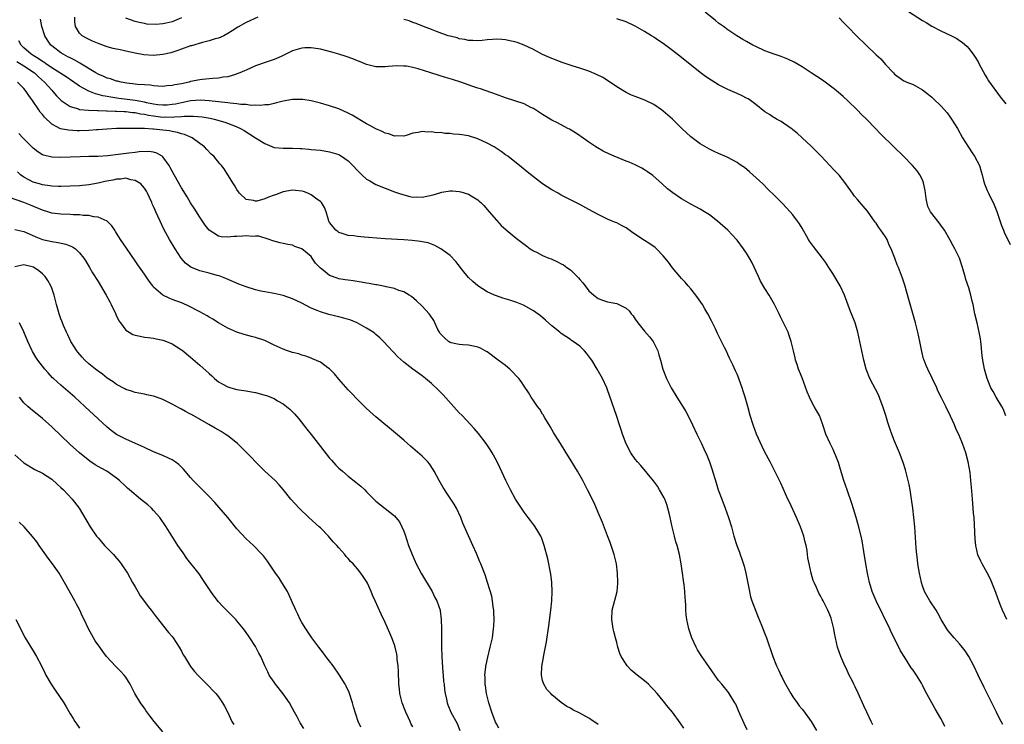
# Model space of a CAD drawing. Units: inches. Extents: x 2511000 to 2514000, y 1512000 to 1515000.
# Drawn here: x 2511834 to 2512047, y 1514492 to 1514644 of the extents above; entities that cross this region are included whole.
import ezdxf

# ---------------------------------------------------------------- set-up
doc = ezdxf.new("R2010")
doc.units = ezdxf.units.IN
doc.header["$MEASUREMENT"] = 0
doc.layers.add('LD25111512_10ft', color=123, linetype='Continuous')

msp = doc.modelspace()

# ---------------------------------------------------------------- linework, layer by layer
at = {"layer": 'LD25111512_10ft'}
for points, elevation in [([(2512046.99, 1514558.99), (2512046.44, 1514560.44), (2512046.13, 1514561), (2512044.91, 1514563), (2512044.24, 1514564.24), (2512043.78, 1514565), (2512042.96, 1514567), (2512042.39, 1514569), (2512042.01, 1514571), (2512041.93, 1514571.93), (2512041.68, 1514574.32), (2512041.63, 1514575), (2512041.56, 1514575.56), (2512041.28, 1514577), (2512040.79, 1514579), (2512040.34, 1514581), (2512040.2, 1514581.8), (2512039.94, 1514583), (2512039.74, 1514583.74), (2512039.47, 1514585), (2512039, 1514586.57), (2512038.4, 1514588.4), (2512038.24, 1514589), (2512037.94, 1514589.94), (2512037.68, 1514591), (2512037.01, 1514593), (2512035.98, 1514595), (2512035.62, 1514595.62), (2512035, 1514596.85), (2512033.77, 1514599), (2512033, 1514600.12), (2512032.59, 1514600.59), (2512032.29, 1514601), (2512031, 1514602.62), (2512030.75, 1514603), (2512030.17, 1514604.17), (2512029.84, 1514605.84), (2512029.61, 1514607.61), (2512029.26, 1514609.26), (2512029, 1514609.87), (2512028.42, 1514611), (2512027.85, 1514611.85), (2512026.87, 1514613), (2512024.88, 1514615), (2512022.81, 1514617), (2512019.9, 1514619.9), (2512018.93, 1514620.93), (2512016.92, 1514623), (2512015.93, 1514623.93), (2512014.93, 1514625), (2512013, 1514626.87), (2512011.91, 1514627.91), (2512010.83, 1514628.83), (2512009.72, 1514629.72), (2512007.39, 1514631.39), (2512006.21, 1514632.21), (2512005, 1514633), (2512003, 1514634.28), (2512001.27, 1514635.27), (2511999.92, 1514635.92), (2511998.5, 1514636.5), (2511997, 1514636.99), (2511995, 1514637.74), (2511993, 1514638.7), (2511992.4, 1514639), (2511991, 1514639.79), (2511990.21, 1514640.21), (2511988.96, 1514640.96), (2511987, 1514642.28), (2511986.04, 1514643), (2511985, 1514643.75), (2511984.29, 1514644.29), (2511982.12, 1514646.12)], 7430), ([(2512025, 1514646.85), (2512029, 1514644.31), (2512029.84, 1514643.84), (2512031, 1514643.1), (2512033, 1514642.06), (2512035.26, 1514641), (2512036.42, 1514640.42), (2512037, 1514639.99), (2512037.6, 1514639.6), (2512038.65, 1514638.65), (2512039, 1514638.25), (2512039.95, 1514637), (2512040.4, 1514636.4), (2512041, 1514635.39), (2512041.19, 1514635), (2512042.51, 1514632.51), (2512043, 1514631.74), (2512043.26, 1514631.26), (2512045.81, 1514627.81), (2512047, 1514626.29)], 7450), ([(2512033.86, 1514491.86), (2512033.31, 1514493), (2512033, 1514493.6), (2512031.72, 1514495.72), (2512031, 1514497), (2512029.58, 1514499.58), (2512029, 1514500.82), (2512028.77, 1514501.23), (2512027.7, 1514503), (2512027.4, 1514503.4), (2512027, 1514504.07), (2512026.59, 1514504.59), (2512025.23, 1514506.77), (2512024.26, 1514508.26), (2512023.94, 1514509), (2512022.28, 1514512.28), (2512021.99, 1514513), (2512019.04, 1514519), (2512018.18, 1514521), (2512017.56, 1514523), (2512017.14, 1514525), (2512016.77, 1514527), (2512016.32, 1514529.68), (2512015.96, 1514531.96), (2512015.75, 1514533), (2512015.22, 1514535.22), (2512014.71, 1514537), (2512013.84, 1514539.83), (2512012.72, 1514543), (2512012.05, 1514545), (2512011.34, 1514547.34), (2512010.86, 1514548.86), (2512010.3, 1514550.3), (2512010, 1514551), (2512009.69, 1514551.7), (2512009.06, 1514553), (2512008.17, 1514555), (2512007.51, 1514557), (2512007, 1514558.46), (2512006.78, 1514559), (2512006.1, 1514560.1), (2512005.65, 1514561), (2512005, 1514562.16), (2512004.6, 1514563), (2512004.11, 1514564.11), (2512003, 1514567.17), (2512002.49, 1514568.49), (2512002.27, 1514569), (2512001.94, 1514570.06), (2512001.62, 1514571), (2512001.49, 1514571.49), (2512001.15, 1514573), (2512000.69, 1514575), (2512000.26, 1514576.26), (2511999.99, 1514577), (2511998.36, 1514580.36), (2511998.04, 1514581), (2511997.72, 1514581.72), (2511997.08, 1514583), (2511995.94, 1514585), (2511995, 1514586.43), (2511994.06, 1514588.06), (2511993.6, 1514589), (2511992.13, 1514592.13), (2511991.64, 1514593), (2511991, 1514594.06), (2511990.36, 1514595), (2511989, 1514596.87), (2511988.89, 1514597), (2511986.99, 1514599), (2511984.73, 1514601), (2511983, 1514602.32), (2511981.95, 1514603), (2511981.36, 1514603.36), (2511981, 1514603.54), (2511980.07, 1514604.07), (2511979, 1514604.63), (2511977, 1514605.81), (2511975.09, 1514607.09), (2511973.95, 1514607.95), (2511972.78, 1514609), (2511970.81, 1514610.81), (2511969.66, 1514611.66), (2511969, 1514612.09), (2511968.43, 1514612.43), (2511967, 1514613.11), (2511965.68, 1514613.68), (2511965, 1514613.94), (2511962.45, 1514615), (2511961.45, 1514615.45), (2511960.1, 1514616.1), (2511958.81, 1514616.81), (2511958.49, 1514617), (2511957, 1514618.02), (2511955.26, 1514619.26), (2511955, 1514619.42), (2511954.07, 1514620.07), (2511952.81, 1514620.81), (2511952.47, 1514621), (2511950.2, 1514622.2), (2511949, 1514622.79), (2511947, 1514623.98), (2511945, 1514625.27), (2511944.48, 1514625.52), (2511943, 1514626.27), (2511941, 1514626.98), (2511939, 1514627.63), (2511937, 1514628.31), (2511933.55, 1514629.55), (2511933, 1514629.71), (2511931.92, 1514630.08), (2511929.36, 1514631), (2511927.54, 1514631.54), (2511927, 1514631.71), (2511926, 1514632), (2511924.47, 1514632.47), (2511922.89, 1514633), (2511920.13, 1514633.87), (2511919, 1514634.16), (2511917.59, 1514634.41), (2511917, 1514634.47), (2511915.5, 1514634.5), (2511913.62, 1514634.38), (2511913, 1514634.29), (2511911, 1514634.32), (2511909.25, 1514634.75), (2511909, 1514634.82), (2511907.46, 1514635.46), (2511907, 1514635.6), (2511906.02, 1514636.02), (2511904.54, 1514636.54), (2511903, 1514637.02), (2511901.46, 1514637.46), (2511899, 1514638.1), (2511897, 1514638.42), (2511895.62, 1514638.38), (2511895, 1514638.33), (2511894.01, 1514638.01), (2511893, 1514637.72), (2511891, 1514636.72), (2511890.53, 1514636.53), (2511889, 1514635.85), (2511887.33, 1514635.33), (2511885, 1514634.5), (2511883, 1514633.6), (2511882.59, 1514633.41), (2511881.64, 1514633), (2511881, 1514632.75), (2511880.67, 1514632.67), (2511879, 1514632.16), (2511878.04, 1514632.04), (2511877, 1514631.83), (2511875.77, 1514631.76), (2511875, 1514631.67), (2511873.55, 1514631.55), (2511873, 1514631.49), (2511871, 1514631.09), (2511870.69, 1514631), (2511869, 1514630.63), (2511867.58, 1514630.42), (2511867, 1514630.23), (2511865.82, 1514630.18), (2511865, 1514630.07), (2511863.89, 1514630.11), (2511863, 1514630.18), (2511862.32, 1514630.32), (2511861, 1514630.38), (2511859.51, 1514630.49), (2511859, 1514630.58), (2511857.22, 1514630.78), (2511855.97, 1514631), (2511855.2, 1514631.2), (2511855, 1514631.23), (2511853.7, 1514631.7), (2511853, 1514631.86), (2511852.22, 1514632.22), (2511851, 1514632.71), (2511850.5, 1514633), (2511847.1, 1514635.1), (2511847, 1514635.15), (2511845.83, 1514635.83), (2511845, 1514636.2), (2511844.48, 1514636.48), (2511843.47, 1514637), (2511843, 1514637.3), (2511841, 1514638.85), (2511840.82, 1514639), (2511840.07, 1514640.07), (2511839.5, 1514641), (2511838.86, 1514643), (2511838.59, 1514644.59)], 7400), ([(2511885.5, 1514645), (2511883, 1514643.86), (2511881.18, 1514642.82), (2511879.94, 1514642.06), (2511879, 1514641.45), (2511878.14, 1514641), (2511877, 1514640.51), (2511876.32, 1514640.32), (2511875, 1514639.91), (2511873.57, 1514639.57), (2511871.17, 1514638.83), (2511871, 1514638.79), (2511869, 1514638.08), (2511868.21, 1514637.79), (2511866.69, 1514637.31), (2511865, 1514636.93), (2511863, 1514636.76), (2511860.89, 1514636.89), (2511859, 1514637.22), (2511857, 1514637.65), (2511856.12, 1514637.88), (2511854.26, 1514638.26), (2511853, 1514638.64), (2511851.24, 1514639.24), (2511849.84, 1514639.84), (2511848.5, 1514640.5), (2511847.58, 1514641), (2511847, 1514641.58), (2511846.1, 1514643), (2511845.98, 1514643.98), (2511845.99, 1514645)], 7410), ([(2511869, 1514644.87), (2511867, 1514644.02), (2511865.73, 1514643.73), (2511865, 1514643.6), (2511863.45, 1514643.45), (2511861.53, 1514643.53), (2511861, 1514643.62), (2511859.86, 1514643.86), (2511859, 1514644.06), (2511857, 1514644.78)], 7420), ([(2512046.36, 1514492.36), (2512046.03, 1514493), (2512045.65, 1514493.65), (2512045, 1514495), (2512044.31, 1514496.31), (2512043.99, 1514497), (2512042.99, 1514499), (2512042.31, 1514500.31), (2512041.02, 1514503), (2512040.09, 1514505), (2512039.03, 1514507), (2512038.21, 1514508.21), (2512037.33, 1514509.33), (2512037, 1514509.72), (2512035.83, 1514511), (2512034.56, 1514512.56), (2512034.24, 1514513), (2512033.07, 1514515), (2512032.35, 1514516.35), (2512031.94, 1514517), (2512030.6, 1514519), (2512030.01, 1514520.01), (2512029.48, 1514521), (2512029, 1514522.29), (2512028.77, 1514523), (2512028.34, 1514525), (2512028.2, 1514525.8), (2512028.01, 1514527), (2512027.91, 1514527.91), (2512027.76, 1514529), (2512027.63, 1514530.37), (2512027.34, 1514535), (2512027.16, 1514537), (2512026.94, 1514539), (2512026.67, 1514541), (2512026.34, 1514543), (2512026.11, 1514544.11), (2512025.91, 1514545), (2512025.53, 1514546.47), (2512025.33, 1514547.33), (2512024.85, 1514548.85), (2512024.05, 1514551), (2512023, 1514553.49), (2512022.39, 1514555), (2512022.02, 1514556.02), (2512021.53, 1514557.53), (2512021.11, 1514559), (2512020.44, 1514561), (2512020.07, 1514561.93), (2512019.48, 1514563.48), (2512017.66, 1514567), (2512016.88, 1514569), (2512016.33, 1514571), (2512015.9, 1514573), (2512015.5, 1514575), (2512015.07, 1514577), (2512014.46, 1514579), (2512013.69, 1514581), (2512013.49, 1514581.49), (2512012.19, 1514585), (2512011.23, 1514587), (2512009.65, 1514589.65), (2512008.78, 1514591), (2512008.1, 1514592.1), (2512007.44, 1514593), (2512005.48, 1514595.48), (2512004.64, 1514596.64), (2512004.39, 1514597), (2512003, 1514599.47), (2512002.43, 1514600.43), (2512002.03, 1514601), (2512001, 1514602.32), (2512000.43, 1514603), (2511998.78, 1514604.78), (2511997, 1514606.59), (2511995.76, 1514607.76), (2511994.51, 1514609), (2511992.39, 1514611), (2511991.66, 1514611.66), (2511990.55, 1514612.55), (2511989.88, 1514613), (2511989.38, 1514613.38), (2511989, 1514613.62), (2511987, 1514614.7), (2511986.31, 1514615), (2511985, 1514615.61), (2511984.03, 1514616.03), (2511983, 1514616.52), (2511981, 1514617.65), (2511979, 1514619.19), (2511977.06, 1514621), (2511975, 1514622.97), (2511973, 1514624.74), (2511972.65, 1514625), (2511971, 1514626.15), (2511969.09, 1514627.09), (2511967, 1514627.88), (2511966.21, 1514628.21), (2511965, 1514628.78), (2511963, 1514629.97), (2511961.2, 1514631.2), (2511959.97, 1514631.97), (2511958.65, 1514632.65), (2511957, 1514633.32), (2511955, 1514633.98), (2511953.56, 1514634.44), (2511951.24, 1514635.24), (2511951, 1514635.31), (2511949.79, 1514635.79), (2511949, 1514636.07), (2511946.97, 1514636.97), (2511945, 1514638.02), (2511943, 1514638.96), (2511941.51, 1514639.51), (2511941, 1514639.66), (2511939.92, 1514639.92), (2511939, 1514640.11), (2511938.16, 1514640.16), (2511937, 1514640.26), (2511936.16, 1514640.16), (2511935, 1514640.1), (2511933.96, 1514639.96), (2511933, 1514639.88), (2511931.94, 1514639.94), (2511931, 1514639.97), (2511930.19, 1514640.19), (2511929, 1514640.36), (2511928.53, 1514640.53), (2511927, 1514640.89), (2511926.63, 1514641), (2511924.08, 1514641.92), (2511923, 1514642.35), (2511921.24, 1514643), (2511919.68, 1514643.68), (2511919, 1514643.86), (2511918.19, 1514644.19), (2511917, 1514644.52)], 7410), ([(2512047.19, 1514515), (2512046.28, 1514517), (2512045.9, 1514517.9), (2512045.35, 1514519.35), (2512044.83, 1514520.83), (2512043.72, 1514523.72), (2512043, 1514525.05), (2512041.89, 1514527), (2512041.59, 1514527.59), (2512040.98, 1514528.98), (2512040.53, 1514531), (2512040.36, 1514532.36), (2512040.14, 1514537), (2512040.05, 1514537.95), (2512039.98, 1514539), (2512039.78, 1514541), (2512039.56, 1514543.56), (2512039.46, 1514545), (2512039.29, 1514546.71), (2512038.89, 1514549), (2512038.34, 1514551), (2512038.01, 1514552.01), (2512037.63, 1514553), (2512037, 1514554.55), (2512036.22, 1514556.22), (2512035.91, 1514557), (2512035.09, 1514558.91), (2512035, 1514559.1), (2512034.31, 1514560.31), (2512034.04, 1514561), (2512033.13, 1514562.87), (2512032.35, 1514564.35), (2512032.08, 1514565), (2512031.11, 1514567.11), (2512030.17, 1514569), (2512029.81, 1514569.81), (2512029.34, 1514571), (2512029.26, 1514571.26), (2512028.86, 1514572.86), (2512028.44, 1514575), (2512028.02, 1514577), (2512027.5, 1514579), (2512026.09, 1514584.09), (2512025.18, 1514587.18), (2512024.7, 1514588.7), (2512023.84, 1514591), (2512023.54, 1514591.54), (2512023.01, 1514593), (2512022.22, 1514595), (2512021.82, 1514595.82), (2512021.35, 1514597), (2512021, 1514597.62), (2512020.04, 1514599), (2512019.6, 1514599.6), (2512019, 1514600.52), (2512018.78, 1514600.78), (2512017.11, 1514603.11), (2512016.18, 1514604.18), (2512015, 1514605.63), (2512014.35, 1514606.35), (2512013.91, 1514607), (2512013.51, 1514607.51), (2512013, 1514608.3), (2512012.49, 1514609), (2512011, 1514610.88), (2512009.96, 1514611.96), (2512007.13, 1514615), (2512006.09, 1514616.09), (2512005, 1514617.17), (2512003, 1514618.99), (2512001.94, 1514619.94), (2512001, 1514620.69), (2512000.84, 1514620.84), (2511999, 1514622.12), (2511998.5, 1514622.5), (2511997.51, 1514623), (2511997.2, 1514623.2), (2511997, 1514623.29), (2511996, 1514624), (2511995, 1514624.58), (2511993, 1514626.15), (2511991.85, 1514627), (2511991.35, 1514627.35), (2511991, 1514627.56), (2511990.05, 1514628.05), (2511989, 1514628.55), (2511988.01, 1514629), (2511987, 1514629.43), (2511985, 1514630.42), (2511983.38, 1514631.38), (2511982.18, 1514632.18), (2511981, 1514633.06), (2511977, 1514636.27), (2511975, 1514637.83), (2511973, 1514639.33), (2511972.01, 1514640.01), (2511971, 1514640.69), (2511970.51, 1514641), (2511969, 1514641.9), (2511967, 1514643.04), (2511965, 1514643.99), (2511963, 1514644.66)], 7420), ([(2512011, 1514644.89), (2512011.92, 1514643.92), (2512013, 1514642.84), (2512014.79, 1514641), (2512016.82, 1514639), (2512019, 1514636.89), (2512020, 1514636), (2512021, 1514634.82), (2512022.73, 1514633), (2512023, 1514632.68), (2512023.98, 1514631.98), (2512025, 1514631.28), (2512025.18, 1514631.18), (2512025.61, 1514631), (2512027, 1514630.47), (2512029, 1514629.3), (2512030.32, 1514628.32), (2512031, 1514627.74), (2512031.4, 1514627.4), (2512033, 1514625.9), (2512034.33, 1514624.33), (2512035, 1514623.45), (2512035.31, 1514623), (2512036.54, 1514621), (2512037.65, 1514619), (2512038.92, 1514616.92), (2512039.72, 1514615.71), (2512040.23, 1514615), (2512041.29, 1514613), (2512041.71, 1514611.71), (2512041.91, 1514611), (2512042.21, 1514609.79), (2512042.43, 1514609), (2512043, 1514607.6), (2512043.23, 1514607), (2512044.49, 1514604.49), (2512045.09, 1514603.09), (2512046.05, 1514600.05), (2512046.48, 1514599), (2512046.62, 1514598.62), (2512047.94, 1514595.94)], 7440), ([(2512018.29, 1514492.29), (2512017.93, 1514493), (2512016.96, 1514495), (2512016.37, 1514496.37), (2512015.12, 1514499.12), (2512014.47, 1514500.47), (2512014.19, 1514501), (2512013.81, 1514501.81), (2512013.21, 1514503), (2512012.52, 1514504.52), (2512012.27, 1514505), (2512011.37, 1514507), (2512010.67, 1514509), (2512010.23, 1514511), (2512010.03, 1514512.03), (2512009.86, 1514513), (2512009.36, 1514515), (2512009.26, 1514515.26), (2512009, 1514515.99), (2512008.6, 1514517), (2512007.57, 1514519), (2512007.37, 1514519.37), (2512007, 1514520.11), (2512006.66, 1514520.66), (2512006.49, 1514521), (2512006.1, 1514521.9), (2512005.59, 1514523), (2512005.43, 1514523.43), (2512004.96, 1514525), (2512004.51, 1514527), (2512004.29, 1514528.29), (2512004.22, 1514529), (2512004.1, 1514529.9), (2512003.89, 1514531), (2512003.69, 1514531.69), (2512003.37, 1514533), (2512003, 1514534.02), (2512002.64, 1514535), (2512001.8, 1514537), (2512000.29, 1514540.29), (2511999.95, 1514541), (2511998.43, 1514544.43), (2511997.16, 1514547), (2511996.42, 1514548.42), (2511996.15, 1514549), (2511995, 1514551.14), (2511994.37, 1514552.37), (2511993.2, 1514555), (2511992.44, 1514557), (2511991.82, 1514559), (2511991.3, 1514561), (2511990.76, 1514563), (2511990.31, 1514564.31), (2511990.09, 1514565), (2511989.79, 1514565.78), (2511989.35, 1514567), (2511989, 1514567.92), (2511988.66, 1514568.66), (2511988.07, 1514569.93), (2511987.37, 1514571.37), (2511987, 1514572.23), (2511986.74, 1514572.74), (2511986.26, 1514573.74), (2511985.41, 1514575.41), (2511985, 1514576.27), (2511984.75, 1514576.75), (2511984.29, 1514577.71), (2511983.66, 1514579), (2511983.43, 1514579.43), (2511982.67, 1514581), (2511982.04, 1514582.04), (2511981.51, 1514583), (2511980.1, 1514585), (2511979, 1514586.35), (2511978.44, 1514587), (2511977.79, 1514587.79), (2511977, 1514588.59), (2511976.63, 1514589), (2511975, 1514590.9), (2511974.14, 1514592.14), (2511973, 1514593.51), (2511971.56, 1514595), (2511971.26, 1514595.26), (2511970.11, 1514596.11), (2511969, 1514596.82), (2511966.49, 1514598.49), (2511965, 1514599.56), (2511964.04, 1514600.04), (2511963, 1514600.6), (2511962.7, 1514600.7), (2511961.98, 1514601), (2511961, 1514601.42), (2511959, 1514602.44), (2511957, 1514603.53), (2511955, 1514604.57), (2511953, 1514605.57), (2511951.83, 1514606.17), (2511951, 1514606.61), (2511950.36, 1514607), (2511949, 1514607.76), (2511947, 1514609.06), (2511945, 1514610.58), (2511943.64, 1514611.64), (2511941.97, 1514613), (2511941, 1514613.76), (2511939.47, 1514615), (2511939, 1514615.32), (2511938.03, 1514616.03), (2511936.51, 1514617), (2511935, 1514617.82), (2511933, 1514618.74), (2511931, 1514619.37), (2511929.58, 1514619.58), (2511929, 1514619.7), (2511927.75, 1514619.75), (2511927, 1514619.9), (2511925.9, 1514619.9), (2511925, 1514620.08), (2511924.05, 1514620.05), (2511923, 1514620.24), (2511922.17, 1514620.17), (2511921, 1514620.3), (2511920.1, 1514620.1), (2511919, 1514619.95), (2511917.5, 1514619.5), (2511917, 1514619.31), (2511915.37, 1514619.37), (2511915, 1514619.29), (2511913.82, 1514619.82), (2511913, 1514619.94), (2511912.33, 1514620.33), (2511911, 1514620.91), (2511909.66, 1514621.66), (2511909, 1514622), (2511905.84, 1514623.84), (2511905, 1514624.29), (2511903, 1514625.2), (2511901, 1514625.89), (2511899, 1514626.48), (2511897, 1514626.98), (2511895.23, 1514627.23), (2511895, 1514627.25), (2511893, 1514627.22), (2511891, 1514626.91), (2511889.51, 1514626.49), (2511889, 1514626.41), (2511887.91, 1514626.09), (2511887, 1514626.06), (2511886.09, 1514625.91), (2511885, 1514626.01), (2511884.03, 1514625.97), (2511883, 1514626.13), (2511881.82, 1514626.18), (2511881, 1514626.32), (2511879.56, 1514626.44), (2511879, 1514626.53), (2511875, 1514626.98), (2511873.09, 1514627.09), (2511871, 1514626.93), (2511869.41, 1514626.59), (2511869, 1514626.54), (2511867.74, 1514626.26), (2511867, 1514626.13), (2511865.96, 1514626.05), (2511865, 1514626.01), (2511863.89, 1514626.11), (2511863, 1514626.24), (2511861.48, 1514626.52), (2511861, 1514626.63), (2511859, 1514626.99), (2511857.26, 1514627.26), (2511855.49, 1514627.49), (2511853.75, 1514627.75), (2511853, 1514627.91), (2511852.06, 1514628.06), (2511851, 1514628.35), (2511850.45, 1514628.45), (2511849.01, 1514629.01), (2511847, 1514630.15), (2511846.47, 1514630.47), (2511845.79, 1514631), (2511844.13, 1514632.13), (2511843, 1514632.84), (2511842.78, 1514633), (2511841, 1514634.11), (2511839.66, 1514635), (2511839.27, 1514635.27), (2511839, 1514635.43), (2511838.1, 1514636.1), (2511837, 1514636.73), (2511836.57, 1514637), (2511835, 1514638.41), (2511834.39, 1514639), (2511833.93, 1514639.93)], 7390), ([(2511833.45, 1514635.45), (2511835, 1514634.49), (2511837.26, 1514633), (2511838.16, 1514632.16), (2511839.47, 1514631), (2511841, 1514629.24), (2511841.25, 1514629), (2511842.06, 1514628.06), (2511843.05, 1514627.05), (2511845, 1514625.73), (2511846.81, 1514625.19), (2511847, 1514625.11), (2511848.91, 1514624.91), (2511850.86, 1514624.86), (2511851, 1514624.87), (2511852.81, 1514624.81), (2511853, 1514624.82), (2511854.73, 1514624.73), (2511855, 1514624.74), (2511856.63, 1514624.63), (2511857, 1514624.63), (2511858.44, 1514624.44), (2511859, 1514624.41), (2511860.16, 1514624.16), (2511861, 1514624.06), (2511861.86, 1514623.86), (2511863, 1514623.69), (2511865, 1514623.45), (2511865.47, 1514623.47), (2511867, 1514623.43), (2511867.5, 1514623.5), (2511869, 1514623.55), (2511869.63, 1514623.63), (2511871.64, 1514623.64), (2511873.47, 1514623.47), (2511875.18, 1514623.18), (2511876.04, 1514623), (2511878.36, 1514622.36), (2511880.46, 1514621.54), (2511881, 1514621.35), (2511881.79, 1514621), (2511882.55, 1514620.55), (2511883.78, 1514619.78), (2511885, 1514618.97), (2511887, 1514617.71), (2511889, 1514616.91), (2511891, 1514616.7), (2511893, 1514616.74), (2511894.65, 1514616.65), (2511895, 1514616.65), (2511896.51, 1514616.51), (2511897, 1514616.48), (2511899, 1514616.27), (2511901, 1514615.96), (2511903, 1514615.35), (2511903.24, 1514615.24), (2511903.6, 1514615), (2511905, 1514614.01), (2511906.01, 1514613), (2511907, 1514611.89), (2511907.93, 1514611), (2511909, 1514610.05), (2511909.65, 1514609.65), (2511911, 1514608.89), (2511913, 1514608.07), (2511915, 1514607.32), (2511915.91, 1514607), (2511917, 1514606.64), (2511918.31, 1514606.31), (2511919, 1514606.19), (2511919.78, 1514606.22), (2511921, 1514606.18), (2511923.33, 1514606.67), (2511925, 1514607.19), (2511925.25, 1514607.25), (2511927, 1514607.52), (2511927.55, 1514607.55), (2511929, 1514607.4), (2511929.34, 1514607.34), (2511931, 1514606.79), (2511931.58, 1514606.42), (2511933, 1514605.57), (2511933.31, 1514605.31), (2511933.65, 1514605), (2511934.33, 1514604.33), (2511935.48, 1514603), (2511937, 1514601.18), (2511938.07, 1514600.07), (2511939.12, 1514599.12), (2511941.31, 1514597.31), (2511942.42, 1514596.42), (2511943.55, 1514595.55), (2511944.32, 1514595), (2511945, 1514594.59), (2511945.8, 1514594.2), (2511947, 1514593.59), (2511948.35, 1514593), (2511948.82, 1514592.82), (2511950.23, 1514592.23), (2511951, 1514591.8), (2511951.53, 1514591.53), (2511952.23, 1514591), (2511953, 1514590.46), (2511954.75, 1514588.75), (2511955, 1514588.41), (2511955.68, 1514587.68), (2511956.15, 1514587), (2511957, 1514585.94), (2511958.04, 1514585), (2511959, 1514584.27), (2511959.91, 1514583.91), (2511961, 1514583.55), (2511963, 1514583.17), (2511963.13, 1514583.13), (2511965, 1514582.21), (2511965.65, 1514581.65), (2511966.12, 1514581), (2511966.52, 1514580.52), (2511967, 1514579.82), (2511967.58, 1514579), (2511969, 1514577.25), (2511970.04, 1514576.04), (2511970.87, 1514575), (2511971.88, 1514573), (2511972.12, 1514572.12), (2511972.46, 1514571), (2511972.98, 1514569), (2511973.74, 1514567), (2511974.74, 1514565), (2511975.97, 1514563), (2511977, 1514561.43), (2511977.91, 1514559.91), (2511979, 1514557.77), (2511979.34, 1514557), (2511980.29, 1514555), (2511981.29, 1514553), (2511981.83, 1514551.83), (2511982.45, 1514550.45), (2511983.04, 1514549), (2511983.53, 1514547.53), (2511984.46, 1514544.46), (2511984.93, 1514543), (2511985.66, 1514541), (2511986.43, 1514539), (2511987.14, 1514537), (2511987.75, 1514535), (2511988.29, 1514533), (2511988.92, 1514531), (2511989.5, 1514529.5), (2511989.67, 1514529), (2511990.04, 1514528.04), (2511990.5, 1514526.5), (2511990.86, 1514525), (2511991.63, 1514521), (2511991.9, 1514519.9), (2511992.18, 1514519), (2511993.5, 1514515.5), (2511994.26, 1514513.74), (2511995, 1514511.88), (2511995.33, 1514511), (2511996.72, 1514507), (2511997.51, 1514505), (2511997.98, 1514503.98), (2511998.41, 1514503), (2511998.61, 1514502.61), (2511999, 1514501.82), (2511999.42, 1514501), (2512000.57, 1514499), (2512001, 1514498.33), (2512001.93, 1514497), (2512002.39, 1514496.39), (2512003, 1514495.67), (2512003.29, 1514495.29), (2512004.96, 1514493), (2512006.12, 1514491)], 7380), ([(2511991.14, 1514491.14), (2511990.54, 1514492.54), (2511989.3, 1514495.3), (2511988.69, 1514496.69), (2511988.52, 1514497), (2511987.3, 1514499), (2511987, 1514499.42), (2511986.29, 1514500.29), (2511985.67, 1514501), (2511985, 1514501.83), (2511984.15, 1514503), (2511982.87, 1514504.87), (2511981.35, 1514507), (2511980.44, 1514508.44), (2511980.11, 1514509), (2511979.21, 1514511), (2511978.55, 1514513), (2511978.13, 1514515), (2511978.02, 1514516.02), (2511977.94, 1514517), (2511977.92, 1514518.08), (2511977.85, 1514519), (2511977.77, 1514519.77), (2511977.71, 1514521), (2511977.56, 1514522.44), (2511977.41, 1514523.41), (2511977.21, 1514525), (2511976.94, 1514527), (2511976.57, 1514529), (2511976.05, 1514531), (2511975.79, 1514531.79), (2511975.46, 1514533), (2511974.96, 1514534.96), (2511974.53, 1514537), (2511974.37, 1514537.63), (2511974.06, 1514539), (2511973.81, 1514539.81), (2511973.35, 1514541), (2511973.24, 1514541.24), (2511972.26, 1514543), (2511971.77, 1514543.77), (2511970.93, 1514544.93), (2511968.2, 1514548.2), (2511967.49, 1514549), (2511967, 1514549.63), (2511966.06, 1514551), (2511965, 1514552.94), (2511964.23, 1514555), (2511963.95, 1514555.95), (2511963.59, 1514557), (2511962.95, 1514559), (2511961, 1514564.55), (2511960.83, 1514565), (2511959.9, 1514567), (2511958.78, 1514569), (2511957.6, 1514571), (2511957.36, 1514571.36), (2511956.49, 1514572.49), (2511956.02, 1514573), (2511955, 1514573.96), (2511953.6, 1514575), (2511953.24, 1514575.24), (2511953, 1514575.45), (2511951, 1514576.76), (2511950.68, 1514577), (2511949, 1514578.38), (2511947.63, 1514579.63), (2511946.53, 1514580.53), (2511945, 1514581.61), (2511942.85, 1514582.85), (2511941.44, 1514583.44), (2511939.93, 1514583.93), (2511938.38, 1514584.38), (2511937, 1514584.83), (2511936.6, 1514585), (2511935, 1514585.75), (2511933.02, 1514587.02), (2511931.95, 1514587.95), (2511931, 1514588.85), (2511930.01, 1514590.01), (2511928.24, 1514592.24), (2511927, 1514593.57), (2511925.03, 1514595.03), (2511923.73, 1514595.73), (2511922.28, 1514596.28), (2511921, 1514596.53), (2511920.62, 1514596.62), (2511918.83, 1514596.83), (2511917, 1514596.97), (2511913, 1514597.19), (2511909.43, 1514597.43), (2511908.45, 1514597.55), (2511907, 1514597.65), (2511906.2, 1514597.8), (2511905, 1514597.89), (2511903.68, 1514598.32), (2511903, 1514598.5), (2511902.74, 1514598.74), (2511902.38, 1514599), (2511901.74, 1514599.74), (2511901, 1514600.67), (2511900.9, 1514600.9), (2511900.84, 1514601), (2511900.76, 1514601.24), (2511900.26, 1514603), (2511899.93, 1514603.93), (2511899.27, 1514605), (2511899, 1514605.24), (2511898.24, 1514605.76), (2511897, 1514606.68), (2511896.29, 1514607), (2511895.35, 1514607.35), (2511895, 1514607.45), (2511893.62, 1514607.62), (2511893, 1514607.67), (2511891, 1514607.34), (2511889.33, 1514606.67), (2511889, 1514606.58), (2511887.81, 1514606.19), (2511887, 1514605.82), (2511885.3, 1514605.3), (2511885, 1514605.28), (2511884.54, 1514605.46), (2511883, 1514605.64), (2511881.52, 1514607), (2511881.33, 1514607.33), (2511881, 1514607.78), (2511880.57, 1514608.57), (2511880.24, 1514609), (2511879.02, 1514611), (2511878.24, 1514612.24), (2511877.68, 1514613), (2511877.33, 1514613.33), (2511875.99, 1514615), (2511875.45, 1514615.45), (2511874.47, 1514616.47), (2511873.98, 1514617), (2511873, 1514617.72), (2511871.3, 1514619), (2511869.68, 1514619.68), (2511869, 1514619.82), (2511868.14, 1514620.14), (2511867, 1514620.31), (2511866.45, 1514620.45), (2511865, 1514620.63), (2511863, 1514620.84), (2511862.83, 1514620.83), (2511861, 1514620.97), (2511858.99, 1514621.01), (2511857, 1514621), (2511855, 1514620.97), (2511852.87, 1514620.87), (2511851, 1514620.69), (2511850.68, 1514620.68), (2511849, 1514620.52), (2511847, 1514620.48), (2511846.48, 1514620.48), (2511844.59, 1514620.59), (2511842.91, 1514620.91), (2511841, 1514621.88), (2511839.42, 1514623.42), (2511839, 1514623.98), (2511838.53, 1514624.53), (2511838.24, 1514625), (2511836.84, 1514627), (2511836.07, 1514628.07), (2511835.49, 1514629), (2511835, 1514629.63), (2511833.64, 1514631)], 7370), ([(2511977.51, 1514491.51), (2511976.72, 1514492.72), (2511975.01, 1514495), (2511974.09, 1514496.08), (2511973, 1514497.46), (2511971.73, 1514499), (2511971, 1514499.82), (2511970.41, 1514500.41), (2511969.83, 1514501), (2511969, 1514501.76), (2511967.41, 1514503), (2511967, 1514503.37), (2511966.08, 1514504.08), (2511965.24, 1514505), (2511965, 1514505.33), (2511963.96, 1514507), (2511963.66, 1514507.66), (2511963.25, 1514509), (2511963, 1514510), (2511962.72, 1514511), (2511962.38, 1514512.38), (2511962.25, 1514513), (2511961.95, 1514515), (2511962.04, 1514517), (2511963.06, 1514521), (2511963.22, 1514522.78), (2511963.23, 1514523), (2511963.16, 1514525), (2511962.95, 1514527), (2511962.47, 1514529), (2511961.58, 1514531.58), (2511961, 1514533.05), (2511959.94, 1514535.94), (2511959, 1514538.11), (2511958.15, 1514540.15), (2511956.71, 1514543), (2511956.11, 1514544.11), (2511955.65, 1514545), (2511954.52, 1514547), (2511953.94, 1514547.94), (2511953.33, 1514549), (2511952.07, 1514551), (2511951.67, 1514551.67), (2511950.47, 1514553.53), (2511949.56, 1514555), (2511949.37, 1514555.37), (2511949, 1514555.97), (2511948.63, 1514556.63), (2511947.48, 1514558.52), (2511947.14, 1514559.14), (2511947, 1514559.32), (2511946.37, 1514560.37), (2511945.9, 1514561), (2511945, 1514562.28), (2511944.54, 1514563), (2511943.97, 1514563.97), (2511943, 1514565.34), (2511942.34, 1514566.34), (2511941.83, 1514567), (2511941.45, 1514567.45), (2511940.48, 1514568.48), (2511939.94, 1514569), (2511939, 1514569.82), (2511937.42, 1514571), (2511935, 1514572.74), (2511934.85, 1514572.85), (2511934.57, 1514573), (2511933.55, 1514573.55), (2511933, 1514573.79), (2511932.04, 1514573.96), (2511931, 1514574.22), (2511929.74, 1514574.26), (2511929, 1514574.35), (2511927.28, 1514574.72), (2511927, 1514574.8), (2511926.66, 1514575), (2511925.79, 1514575.79), (2511925, 1514576.58), (2511924.83, 1514576.83), (2511924.71, 1514577), (2511924.4, 1514577.6), (2511923.73, 1514579), (2511923.51, 1514579.51), (2511922.72, 1514580.72), (2511922.48, 1514581), (2511921, 1514582.63), (2511919.79, 1514583.79), (2511918.68, 1514584.68), (2511918.18, 1514585), (2511917, 1514585.7), (2511915.98, 1514586.02), (2511915, 1514586.42), (2511913.18, 1514586.82), (2511913, 1514586.87), (2511911.22, 1514587.22), (2511911, 1514587.24), (2511909.53, 1514587.53), (2511909, 1514587.61), (2511907.82, 1514587.82), (2511906.08, 1514588.08), (2511905, 1514588.21), (2511904.33, 1514588.33), (2511903, 1514588.54), (2511902.65, 1514588.65), (2511901.17, 1514589.17), (2511901, 1514589.25), (2511899.69, 1514590.31), (2511899, 1514590.84), (2511897.94, 1514591.94), (2511897.25, 1514593), (2511897, 1514593.32), (2511895, 1514595.03), (2511893.51, 1514595.51), (2511893, 1514595.76), (2511891.95, 1514595.95), (2511891, 1514596.15), (2511890.29, 1514596.29), (2511888.71, 1514596.71), (2511887.95, 1514597), (2511885.73, 1514597.73), (2511885, 1514597.76), (2511884.33, 1514597.67), (2511883, 1514597.84), (2511882.28, 1514597.72), (2511881, 1514597.69), (2511880.35, 1514597.65), (2511879, 1514597.51), (2511877.58, 1514597.58), (2511877, 1514597.73), (2511875, 1514599), (2511874.14, 1514600.14), (2511873, 1514601.83), (2511871.79, 1514603.79), (2511871, 1514604.95), (2511870.24, 1514606.24), (2511869, 1514608.16), (2511867.42, 1514611), (2511867, 1514611.76), (2511866.58, 1514612.58), (2511866.33, 1514613), (2511865, 1514614.88), (2511864.84, 1514615), (2511863.68, 1514615.68), (2511863, 1514615.88), (2511862, 1514616), (2511859.91, 1514615.91), (2511859, 1514615.78), (2511857.66, 1514615.66), (2511855.37, 1514615.37), (2511853.11, 1514615.11), (2511851, 1514614.96), (2511849, 1514614.9), (2511847.13, 1514614.87), (2511845, 1514614.8), (2511843, 1514614.71), (2511841, 1514614.77), (2511839.23, 1514615.23), (2511839, 1514615.33), (2511837.97, 1514615.97), (2511837, 1514616.75), (2511836.73, 1514617), (2511834.73, 1514619), (2511833.92, 1514619.92)], 7360), ([(2511959, 1514492.3), (2511957.41, 1514493.41), (2511957, 1514493.66), (2511955, 1514494.75), (2511953.51, 1514495.51), (2511953, 1514495.82), (2511952.23, 1514496.23), (2511951, 1514497.08), (2511949, 1514498.75), (2511948.74, 1514499), (2511947.91, 1514499.91), (2511947.23, 1514501), (2511947, 1514501.79), (2511946.74, 1514503), (2511946.84, 1514504.84), (2511947.19, 1514506.81), (2511947.26, 1514507.26), (2511947.82, 1514510.19), (2511948.34, 1514513.66), (2511948.76, 1514517), (2511948.96, 1514519), (2511949.08, 1514521), (2511949.01, 1514523.01), (2511948.76, 1514524.76), (2511948.09, 1514528.09), (2511947.35, 1514531), (2511946.72, 1514532.72), (2511946.59, 1514533), (2511945.95, 1514534.05), (2511945.41, 1514535), (2511945.24, 1514535.24), (2511944.38, 1514536.38), (2511943.88, 1514537), (2511943, 1514538.17), (2511942.41, 1514539), (2511941.14, 1514541), (2511940.07, 1514543), (2511939.73, 1514543.73), (2511939.05, 1514545), (2511937.77, 1514547.77), (2511937, 1514549.3), (2511936.11, 1514551), (2511935.7, 1514551.7), (2511934.81, 1514553), (2511933.12, 1514555.12), (2511932.21, 1514556.21), (2511929.61, 1514559), (2511929, 1514559.62), (2511925.5, 1514563.5), (2511924.51, 1514564.51), (2511923, 1514565.94), (2511921.74, 1514567), (2511921, 1514567.58), (2511919, 1514569.02), (2511917, 1514570.52), (2511915.7, 1514571.7), (2511912.65, 1514575), (2511911.81, 1514575.81), (2511911, 1514576.51), (2511910.75, 1514576.75), (2511910.42, 1514577), (2511909, 1514577.88), (2511906.94, 1514579), (2511905.57, 1514579.57), (2511904.05, 1514580.05), (2511903, 1514580.33), (2511900.84, 1514580.84), (2511899, 1514581.38), (2511898.3, 1514581.7), (2511897, 1514582.23), (2511895, 1514583.28), (2511893, 1514584.24), (2511890.95, 1514584.95), (2511889, 1514585.37), (2511888.57, 1514585.43), (2511887, 1514585.71), (2511886.12, 1514585.88), (2511885, 1514586.15), (2511883, 1514586.79), (2511881.41, 1514587.41), (2511878.62, 1514588.62), (2511877.17, 1514589.17), (2511876.73, 1514589.27), (2511875, 1514589.77), (2511873, 1514590.28), (2511871.06, 1514591.06), (2511869.92, 1514591.92), (2511868.98, 1514592.98), (2511867.63, 1514595), (2511866.44, 1514597), (2511865.24, 1514599.24), (2511864.4, 1514601), (2511863.94, 1514602.06), (2511863.5, 1514603), (2511863.32, 1514603.32), (2511863, 1514604.12), (2511862.72, 1514604.72), (2511862.62, 1514605), (2511862.09, 1514606.09), (2511861.7, 1514607), (2511861.45, 1514607.45), (2511861, 1514608.12), (2511860.62, 1514608.62), (2511860.22, 1514609), (2511859, 1514609.79), (2511858.07, 1514609.93), (2511857, 1514610.23), (2511855.95, 1514610.05), (2511855, 1514610.02), (2511854.17, 1514609.83), (2511852.47, 1514609.53), (2511851, 1514609.21), (2511849, 1514608.85), (2511847, 1514608.63), (2511845, 1514608.52), (2511843, 1514608.45), (2511842.49, 1514608.49), (2511841, 1514608.52), (2511840.6, 1514608.6), (2511839, 1514608.81), (2511838.33, 1514609), (2511837, 1514609.42), (2511836.08, 1514609.92), (2511835, 1514610.48), (2511834.28, 1514611), (2511833.62, 1514611.62)], 7350), ([(2511937.52, 1514491.52), (2511937, 1514492.49), (2511936.85, 1514492.85), (2511936.02, 1514495), (2511935.35, 1514497), (2511934.85, 1514499), (2511934.65, 1514500.65), (2511934.58, 1514501), (2511934.59, 1514502.59), (2511934.53, 1514503), (2511934.75, 1514504.75), (2511934.75, 1514505), (2511934.78, 1514505.22), (2511935.16, 1514506.84), (2511935.7, 1514509), (2511936.14, 1514511), (2511936.42, 1514513), (2511936.44, 1514513.56), (2511936.51, 1514515), (2511936.47, 1514516.47), (2511936.43, 1514517), (2511936.3, 1514517.7), (2511936.17, 1514519), (2511936.01, 1514520.01), (2511935.11, 1514523), (2511934.6, 1514524.6), (2511933.68, 1514527), (2511933.46, 1514527.46), (2511932.73, 1514529.27), (2511931.96, 1514531), (2511931.63, 1514531.63), (2511929.77, 1514535.77), (2511929.31, 1514537), (2511928.41, 1514539), (2511927.89, 1514539.89), (2511927.18, 1514541), (2511926.29, 1514542.29), (2511925.49, 1514543.49), (2511924.64, 1514545), (2511923.59, 1514547), (2511923.38, 1514547.38), (2511922.58, 1514548.58), (2511922.21, 1514549), (2511921, 1514550.26), (2511919, 1514551.99), (2511918.44, 1514552.44), (2511917.79, 1514553), (2511917, 1514553.73), (2511915.24, 1514555.24), (2511911, 1514558.76), (2511909.79, 1514559.79), (2511908.77, 1514560.77), (2511907, 1514562.48), (2511905.77, 1514563.77), (2511905, 1514564.6), (2511903, 1514566.87), (2511902.04, 1514568.04), (2511901, 1514569.12), (2511900.65, 1514569.35), (2511899, 1514570.54), (2511897.29, 1514571.29), (2511897, 1514571.37), (2511895.86, 1514571.86), (2511895, 1514572.07), (2511894.34, 1514572.34), (2511893, 1514572.65), (2511891.88, 1514573), (2511891, 1514573.31), (2511889, 1514574.21), (2511887, 1514575.19), (2511885, 1514575.89), (2511884.1, 1514576.1), (2511882.53, 1514576.53), (2511881, 1514576.99), (2511879, 1514577.86), (2511877, 1514579.04), (2511875.79, 1514579.79), (2511875, 1514580.24), (2511874.53, 1514580.53), (2511873, 1514581.38), (2511870.63, 1514582.63), (2511869.24, 1514583.24), (2511867, 1514584.09), (2511866.33, 1514584.33), (2511864.99, 1514584.99), (2511863, 1514586.76), (2511862.8, 1514587), (2511862.01, 1514588.01), (2511861, 1514589.54), (2511859.57, 1514591.57), (2511859, 1514592.44), (2511857.13, 1514595.13), (2511855.86, 1514597), (2511854.77, 1514598.77), (2511854.6, 1514599), (2511853.99, 1514599.99), (2511853, 1514601), (2511851, 1514601.85), (2511850.09, 1514601.91), (2511849, 1514602.19), (2511847.77, 1514602.23), (2511847, 1514602.35), (2511845.64, 1514602.36), (2511845, 1514602.4), (2511843, 1514602.46), (2511841, 1514602.73), (2511840.16, 1514603), (2511839, 1514603.35), (2511836.41, 1514604.41), (2511835, 1514605), (2511831.9, 1514606.1)], 7340), ([(2511833, 1514599.17), (2511835, 1514598.73), (2511835.47, 1514598.53), (2511837.58, 1514597.58), (2511839, 1514597.01), (2511841, 1514596.56), (2511842.38, 1514596.38), (2511844.03, 1514596.03), (2511845.47, 1514595.47), (2511846.11, 1514595), (2511847, 1514594.15), (2511847.95, 1514593), (2511848.33, 1514592.33), (2511849.18, 1514591), (2511849.83, 1514589.83), (2511851, 1514587.95), (2511852.77, 1514585), (2511853.54, 1514583.54), (2511853.85, 1514583), (2511854.2, 1514582.2), (2511854.81, 1514581), (2511854.86, 1514580.86), (2511855.49, 1514579.49), (2511855.83, 1514579), (2511857, 1514577.46), (2511857.72, 1514577), (2511858.54, 1514576.54), (2511859, 1514576.36), (2511860.12, 1514576.12), (2511861, 1514575.95), (2511861.84, 1514575.84), (2511863, 1514575.72), (2511863.57, 1514575.57), (2511865, 1514575.32), (2511865.22, 1514575.22), (2511865.8, 1514575), (2511867, 1514574.5), (2511869, 1514573.23), (2511869.13, 1514573.13), (2511871, 1514571.62), (2511873, 1514569.89), (2511875, 1514568.07), (2511875.57, 1514567.57), (2511876.17, 1514567), (2511877, 1514566.33), (2511877.83, 1514565.83), (2511879, 1514565.19), (2511879.67, 1514565), (2511881, 1514564.65), (2511882.45, 1514564.45), (2511883, 1514564.33), (2511884.16, 1514564.16), (2511885, 1514563.96), (2511885.81, 1514563.81), (2511887, 1514563.43), (2511887.34, 1514563.34), (2511889, 1514562.67), (2511889.78, 1514562.22), (2511891, 1514561.56), (2511891.72, 1514561), (2511892.42, 1514560.42), (2511893.42, 1514559.42), (2511894.34, 1514558.34), (2511896.11, 1514556.11), (2511897, 1514554.92), (2511899, 1514552.36), (2511901, 1514549.83), (2511901.38, 1514549.38), (2511902.33, 1514548.33), (2511903, 1514547.66), (2511903.75, 1514547), (2511905, 1514545.96), (2511906.67, 1514544.67), (2511907.77, 1514543.77), (2511908.57, 1514543), (2511909, 1514542.54), (2511909.78, 1514541.78), (2511910.53, 1514541), (2511911, 1514540.54), (2511915, 1514537.39), (2511915.33, 1514537), (2511916.06, 1514536.06), (2511916.6, 1514535), (2511917, 1514534.08), (2511917.29, 1514533.29), (2511918.03, 1514531), (2511918.79, 1514529), (2511919.72, 1514527), (2511920.87, 1514524.87), (2511923.14, 1514521), (2511923.75, 1514519.75), (2511924.16, 1514519), (2511924.85, 1514517), (2511924.88, 1514516.88), (2511925.12, 1514515), (2511925.15, 1514513), (2511925.13, 1514511), (2511925.17, 1514509), (2511925.26, 1514507), (2511925.46, 1514503.46), (2511925.52, 1514503), (2511925.62, 1514501.62), (2511925.71, 1514501), (2511925.83, 1514499.83), (2511925.95, 1514499), (2511926.24, 1514497.76), (2511926.4, 1514497), (2511926.56, 1514496.56), (2511927.2, 1514495), (2511928.51, 1514492.51), (2511929.14, 1514491)], 7330), ([(2511919, 1514491.8), (2511918.57, 1514492.57), (2511918.39, 1514493), (2511917.94, 1514493.94), (2511917.46, 1514495), (2511917.34, 1514495.34), (2511916.68, 1514497), (2511916.17, 1514499), (2511916.06, 1514500.06), (2511915.93, 1514501), (2511915.84, 1514503.84), (2511915.78, 1514505), (2511915.61, 1514506.39), (2511915.57, 1514507), (2511915.5, 1514507.5), (2511915.15, 1514509), (2511915, 1514509.49), (2511914.44, 1514511), (2511914.01, 1514512.01), (2511913, 1514514.33), (2511912.12, 1514516.12), (2511910.86, 1514519), (2511910.27, 1514520.27), (2511910, 1514521), (2511909.2, 1514522.8), (2511909, 1514523.19), (2511908.25, 1514524.25), (2511907.75, 1514525), (2511907, 1514525.95), (2511906.06, 1514527), (2511905.54, 1514527.54), (2511905, 1514528.18), (2511904.6, 1514528.6), (2511904.28, 1514529), (2511903, 1514530.44), (2511902.54, 1514531), (2511901.78, 1514531.78), (2511900.78, 1514533), (2511899, 1514534.76), (2511898.75, 1514535), (2511896.48, 1514537), (2511894.44, 1514539), (2511892.64, 1514541), (2511891, 1514543.04), (2511890.09, 1514544.09), (2511889.21, 1514545), (2511887, 1514547.04), (2511886, 1514548), (2511883.12, 1514551), (2511882.06, 1514552.06), (2511881.08, 1514553), (2511879, 1514554.63), (2511878.46, 1514555), (2511877.56, 1514555.56), (2511876.27, 1514556.27), (2511874.92, 1514557.08), (2511871.21, 1514559.21), (2511871, 1514559.35), (2511869.87, 1514559.87), (2511869, 1514560.43), (2511868.6, 1514560.6), (2511867, 1514561.48), (2511865, 1514562.5), (2511863.65, 1514563), (2511863, 1514563.21), (2511861.52, 1514563.52), (2511861, 1514563.6), (2511859.83, 1514563.83), (2511859, 1514563.97), (2511858.26, 1514564.26), (2511857, 1514564.65), (2511856.79, 1514564.79), (2511855, 1514565.75), (2511854.29, 1514566.29), (2511853, 1514567.1), (2511851.93, 1514567.93), (2511851, 1514568.57), (2511850.45, 1514569), (2511849, 1514570.21), (2511848.13, 1514571), (2511847.59, 1514571.59), (2511846.67, 1514572.67), (2511846.41, 1514573), (2511845.15, 1514575), (2511844.45, 1514576.45), (2511844.16, 1514577), (2511843.52, 1514578.48), (2511843.32, 1514579), (2511843.24, 1514579.24), (2511843, 1514579.86), (2511842.59, 1514581), (2511842.03, 1514583), (2511841.54, 1514585), (2511841, 1514586.52), (2511840.84, 1514587), (2511840.19, 1514588.19), (2511839.61, 1514589), (2511839, 1514589.59), (2511838.24, 1514590.24), (2511837.05, 1514591.05), (2511835, 1514591.57), (2511833, 1514591.15)], 7320), ([(2511907.73, 1514491.73), (2511907.19, 1514493), (2511906.16, 1514496.16), (2511905.93, 1514497), (2511905.2, 1514499.2), (2511904.57, 1514500.57), (2511904.36, 1514501), (2511903.17, 1514503), (2511901.76, 1514505), (2511901, 1514506.02), (2511900.21, 1514507), (2511899.7, 1514507.7), (2511898.66, 1514509), (2511897.19, 1514511), (2511897, 1514511.26), (2511896.32, 1514512.32), (2511895.85, 1514513), (2511895, 1514514.36), (2511894.64, 1514515), (2511894.14, 1514516.14), (2511893.68, 1514517), (2511893.5, 1514517.5), (2511893, 1514518.59), (2511892.28, 1514520.28), (2511891.89, 1514521), (2511890.7, 1514523), (2511890.04, 1514524.04), (2511889.35, 1514525), (2511887.56, 1514527.56), (2511886.71, 1514528.71), (2511886.46, 1514529), (2511884.56, 1514531), (2511883, 1514532.43), (2511881, 1514534.57), (2511879, 1514537), (2511877.17, 1514539.17), (2511876.24, 1514540.24), (2511875, 1514541.54), (2511873.56, 1514543), (2511872.27, 1514544.27), (2511871.57, 1514545), (2511871, 1514545.62), (2511869.43, 1514547.43), (2511868.43, 1514548.43), (2511867.68, 1514549), (2511867, 1514549.44), (2511866.21, 1514549.79), (2511865, 1514550.39), (2511863, 1514551.2), (2511861, 1514552.11), (2511860.41, 1514552.41), (2511857, 1514553.89), (2511855, 1514554.94), (2511853.82, 1514555.82), (2511853, 1514556.48), (2511851, 1514558.31), (2511848.15, 1514561), (2511845.96, 1514563), (2511843, 1514565.54), (2511841.39, 1514567), (2511841.19, 1514567.19), (2511840.21, 1514568.21), (2511839.54, 1514569), (2511839, 1514569.69), (2511838.02, 1514571), (2511837.6, 1514571.6), (2511836.85, 1514572.85), (2511836.77, 1514573), (2511835.85, 1514575), (2511835, 1514577.11), (2511834.07, 1514579)], 7310), ([(2511895.43, 1514491.43), (2511894.67, 1514492.67), (2511894.51, 1514493), (2511893.96, 1514493.96), (2511893.44, 1514495), (2511893, 1514495.8), (2511892.31, 1514497), (2511891, 1514498.92), (2511889.3, 1514501), (2511889, 1514501.43), (2511887.97, 1514503), (2511887.67, 1514503.67), (2511887, 1514505), (2511886.12, 1514507), (2511885.75, 1514507.75), (2511885.09, 1514509), (2511885, 1514509.16), (2511883.8, 1514511), (2511883.47, 1514511.47), (2511883, 1514512.19), (2511882.39, 1514513), (2511881, 1514514.72), (2511880.74, 1514515), (2511878.85, 1514516.85), (2511877.86, 1514517.86), (2511877, 1514518.84), (2511876.05, 1514520.05), (2511875.37, 1514521), (2511874.06, 1514523), (2511873.65, 1514523.65), (2511872.82, 1514524.83), (2511870.19, 1514528.19), (2511869.35, 1514529.35), (2511868.23, 1514531), (2511865.74, 1514535), (2511864.32, 1514537), (2511863, 1514538.49), (2511862.51, 1514539), (2511861.73, 1514539.73), (2511860.16, 1514541), (2511857.77, 1514543), (2511857.37, 1514543.37), (2511857, 1514543.69), (2511855.61, 1514545), (2511855, 1514545.49), (2511852.92, 1514547), (2511851.68, 1514547.68), (2511850.41, 1514548.41), (2511849.21, 1514549.2), (2511847, 1514550.95), (2511845, 1514552.8), (2511841, 1514556.59), (2511839, 1514558.39), (2511836.44, 1514560.44), (2511835.81, 1514561), (2511835, 1514561.75), (2511834.05, 1514563)], 7300), ([(2511833, 1514550.53), (2511835, 1514548.81), (2511837.34, 1514547.34), (2511839, 1514546.56), (2511841, 1514545.25), (2511842.17, 1514544.17), (2511843, 1514543.47), (2511843.52, 1514543), (2511845.45, 1514541), (2511846.93, 1514539), (2511849.31, 1514535), (2511850.69, 1514533), (2511851, 1514532.59), (2511851.76, 1514531.76), (2511852.41, 1514531), (2511853, 1514530.36), (2511854.36, 1514529), (2511854.66, 1514528.66), (2511855.58, 1514527.58), (2511856.01, 1514527), (2511857.34, 1514525), (2511858.46, 1514523), (2511859, 1514522.01), (2511859.58, 1514521), (2511860.12, 1514520.12), (2511861, 1514518.9), (2511861.81, 1514517.81), (2511862.45, 1514517), (2511863.54, 1514515.54), (2511866.2, 1514512.2), (2511867, 1514511.29), (2511867.21, 1514511), (2511868.54, 1514509), (2511869, 1514508.16), (2511869.39, 1514507.39), (2511869.66, 1514507), (2511871, 1514504.86), (2511871.8, 1514503.8), (2511872.53, 1514503), (2511874.48, 1514501), (2511875, 1514500.52), (2511875.75, 1514499.75), (2511876.43, 1514499), (2511877, 1514498.3), (2511877.89, 1514497), (2511878.29, 1514496.29), (2511879, 1514494.9), (2511879.92, 1514493), (2511880.34, 1514492.34)], 7290), ([(2511865, 1514490.72), (2511863.15, 1514493), (2511862.2, 1514494.2), (2511861.35, 1514495.35), (2511861, 1514495.85), (2511860.51, 1514496.51), (2511860.19, 1514497), (2511858.98, 1514499), (2511857.96, 1514501), (2511857, 1514502.53), (2511856.66, 1514503), (2511855.85, 1514503.85), (2511854.84, 1514504.84), (2511852.85, 1514507), (2511852.05, 1514508.05), (2511851.36, 1514509), (2511850.41, 1514510.41), (2511850.03, 1514511), (2511849.65, 1514511.65), (2511848.96, 1514512.96), (2511848, 1514515), (2511847.67, 1514515.67), (2511847.05, 1514517), (2511846.32, 1514518.32), (2511845.99, 1514519), (2511843.79, 1514523), (2511843.5, 1514523.5), (2511842.58, 1514525), (2511841.18, 1514527), (2511840.24, 1514528.24), (2511839, 1514529.94), (2511838.27, 1514531), (2511837.77, 1514531.77), (2511836.88, 1514532.88), (2511835.02, 1514535.02), (2511834, 1514536)], 7280), ([(2511833.22, 1514515), (2511835.3, 1514511), (2511836.51, 1514509), (2511837, 1514508.23), (2511837.73, 1514507), (2511838.77, 1514505), (2511839.48, 1514503.48), (2511839.74, 1514503), (2511840.91, 1514501), (2511841.77, 1514499.77), (2511843.61, 1514497), (2511844.15, 1514496.15), (2511845, 1514494.63), (2511845.63, 1514493.63), (2511846.01, 1514493), (2511846.42, 1514492.42), (2511847, 1514491.51)], 7270)]:
    msp.add_lwpolyline(points, dxfattribs=dict(at, elevation=elevation))

doc.saveas('drawing.dxf')
